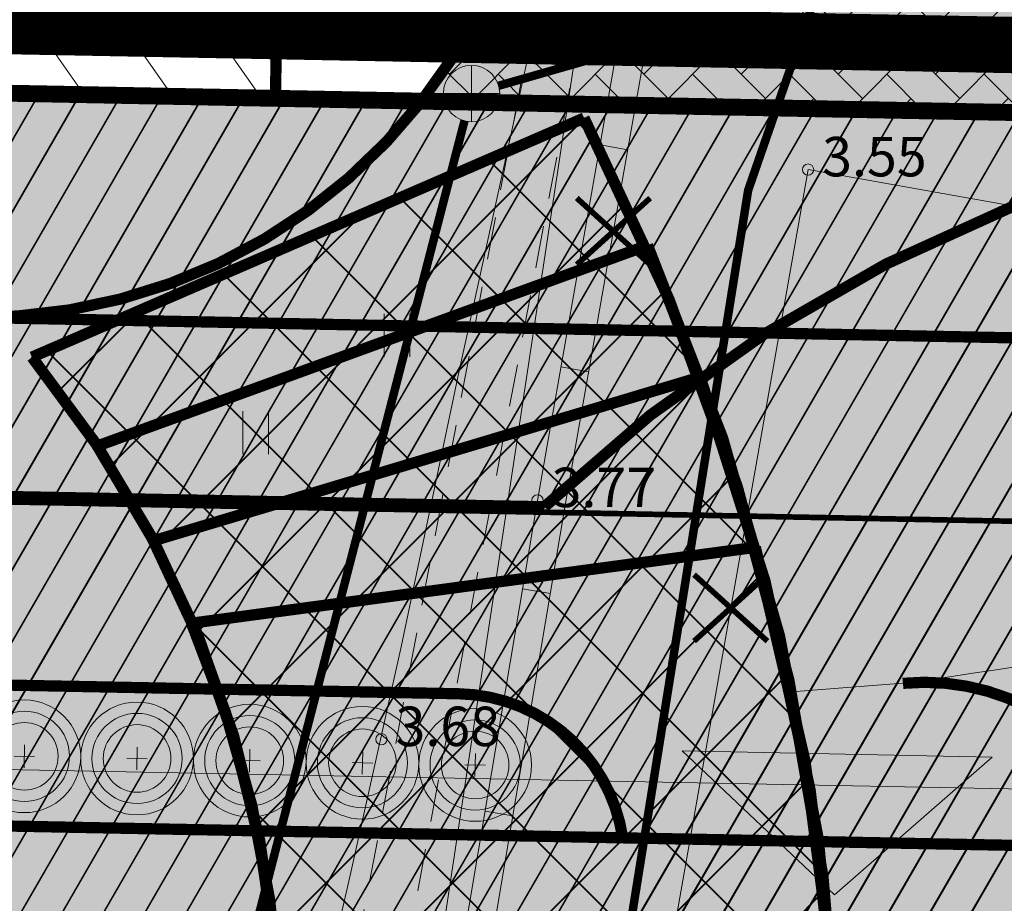
# Model space of a CAD drawing. Units: metres. Extents: x 686 to 542633, y 278 to 6591063.
# Drawn here: x 541966 to 541984, y 6590549 to 6590565 of the extents above; entities that cross this region are included whole.
import ezdxf

# ---------------------------------------------------------------- set-up
doc = ezdxf.new("R2010")
doc.units = ezdxf.units.M
for name, pattern in [('13161-L$0$DASHED', [19.049999999999997, 12.7, -6.35]), ('13161-L$0$Punktiirt921', [4, 1, -3]), ('13161GEO_must$0$ASFBET', [2.5, 1.5, -1]), ('13161GEO_must$0$hoonekp', [0.02, 0.01, 0.01]), ('13161GEO_must$0$KATASTRIPIIR', [0.02, 0.01, 0.01]), ('13161GEO_must$0$myyr', [0.02, 0.01, 0.01]), ('13161GEO_must$0$myyr1', [0.02, 0.01, 0.01]), ('CENTER', [50.800000000000004, 31.75, -6.35, 6.35, -6.35]), ('CENTERX2', [4, 2.5, -0.5, 0.5, -0.5]), ('HIDDEN', [0.375, 0.25, -0.125])]:
    doc.linetypes.add(name, pattern=pattern)
doc.layers.get('0').update_dxf_attribs({"lineweight": 9})
doc.layers.add('-ABI', color=6, linetype='Continuous', lineweight=9, plot=False)
for name, color, linetype, lineweight in [('-GEODEESIA', 7, 'Continuous', 9), ('-LIIKLUS', 7, 'Continuous', 9), ('13161-L$0$DP_T-betoonkivisillutis', 251, 'Continuous', 9), ('13161-L$0$DP_T-servajoon', 250, 'Continuous', 9), ('13161GEO_must$0$aed', 7, 'Continuous', 9), ('13161GEO_must$0$haljastus', 7, 'Continuous', 9), ('13161GEO_must$0$hoone', 7, 'Continuous', 9), ('13161GEO_must$0$kkaev', 7, 'Continuous', 9), ('13161GEO_must$0$korgus', 7, 'Continuous', 9), ('13161GEO_must$0$ktrass', 7, 'Continuous', 9), ('13161GEO_must$0$PIIR', 7, 'Continuous', 35), ('13161GEO_must$0$tee', 7, 'Continuous', 9), ('DP_EH-kehtiv_mpealne_hoonala_hatch_PJ', 187, 'Continuous', 9), ('DP_EH-kehtiv_mpealne_hoonala_joon_PJ', 7, 'CENTERX2', 9), ('DP_EH-plan_maa-alune_hoonestusala', 7, 'HIDDEN', 9), ('DP_HO-galerii', 5, 'Continuous', 18), ('DP_HO-planeeritav', 7, 'Continuous', 9), ('DP_HO-planeeritav_konsoolne', 40, 'Continuous', 40), ('DP_KR-olemasolev', 36, 'Continuous', 9), ('DP_KV-mälestis', 245, 'Continuous', 20), ('DP_MA-planeeritav_põõsas', 64, 'Continuous', 9), ('DP_MUU-juurdepääsud', 7, 'Continuous', 9), ('DP_MUU-likvideeritav_objekt', 1, 'Continuous', 9), ('DP_T-autoliiklus-hoonestusk', 254, 'Continuous', 9), ('DP_T-servajoon-hoonestusk', 250, 'Continuous', 9)]:
    doc.layers.add(name, color=color, linetype=linetype, lineweight=lineweight)
for name, color, linetype in [('13161-L$0$DP_T-allalastus äärekivi', 5, '13161-L$0$DASHED'), ('13161-L$0$DP_T-autoliiklus', 254, 'Continuous'), ('13161-L$0$DP_T-kattemärgistus', 7, 'Continuous')]:
    doc.layers.add(name, color=color, linetype=linetype)
doc.layers.add('13161-L$0$DP_T-kergliiklus', color=7, linetype='Continuous', true_color=0xffffcc)
for name, color, linetype, lineweight, true_color in [('DP_HO-olemasolev-LIKV', 7, 'Continuous', 9, 0xccb399), ('DP_HO-planeeritav_5-6k_hatch', 7, 'Continuous', 9, 0x7a9cbd), ('DP_MA-muru', 7, 'Continuous', 9, 0xe4ff99), ('DP_PL-ala_piir', 7, 'CENTER', 9, 0x4d9984), ('DP_SERV-isiklik_kasutusõigus_kehtiv', 7, 'Continuous', 30, 0x295470), ('DP_SERV-isiklik_kasutusõigus_plan', 7, 'Continuous', 30, 0x295470), ('DP_T-kergliiklus_hoonestusk', 7, 'Continuous', 9, 0xffffcc)]:
    doc.layers.add(name, color=color, linetype=linetype, lineweight=lineweight, true_color=true_color)
doc.styles.add('13161GEO_must$0$ITALIC', font='italic.shx')
doc.styles.add('13161GEO_must$0$romans', font='romans.shx')
doc.linetypes.add('13161GEO_must$0$-K-', pattern='A,10,-1.5,["K",13161GEO_must$0$romans,S=1.4,R=0,X=-0.7,Y=-0.7],-1.5,10,-3', length=26)
doc.linetypes.add('13161GEO_must$0$-KS-', pattern='A,5,[139,mkm.shx,S=0.8,R=0,X=0,Y=0],5,-1.5,["K",13161GEO_must$0$romans,S=1.4,R=0,X=-0.7,Y=-0.7],-1.5,10,-3', length=26)
doc.linetypes.add('13161GEO_must$0$vo_aed', pattern='A,2.5,[135,mkm.shx,S=0.6,R=0,X=0,Y=0],5,[135,mkm.shx,S=0.6,R=180,X=0,Y=0],2.5', length=10)

# ---------------------------------------------------------------- blocks, each defined once
blk = doc.blocks.new('13161GEO_must$0$hein')
at = {"linetype": 'Continuous'}
for p, q in [((-0.4550559781346237, 0.7611157096907846), (-0.4550559781346237, -0.7611157096907846)), ((0.4550559781346237, 0.7611157096907846), (0.4550559781346237, -0.7611157096907846))]:
    blk.add_line(p, q, dxfattribs=at)
blk = doc.blocks.new('13161GEO_must$0$kakaev')
for p, q in [((0, -1), (0, 1)), ((-1, 0), (1, 0))]:
    blk.add_line(p, q)
blk.add_circle((0, 0), 1)
blk = doc.blocks.new('13161GEO_must')
at = {"layer": '13161GEO_must$0$aed', "linetype": '13161GEO_must$0$myyr1', "ltscale": 0.5}
for p, q in [((541976.7900539065, 6590562.4497801), (541977.2824915193, 6590562.363147557)), ((541976.0969935625, 6590558.510279198), (541976.5894311754, 6590558.423646655)), ((541975.4151974581, 6590554.568838252), (541975.9082438763, 6590554.485740541)), ((541974.7504157707, 6590550.624466906), (541975.2434621889, 6590550.541369195))]:
    blk.add_line(p, q, dxfattribs=at)
at = {"layer": '13161GEO_must$0$aed', "linetype": '13161GEO_must$0$myyr', "ltscale": 0.5, "flags": 128}
for points in [[(541991.532522967, 6590635.92840283), (541991.05, 6590636.060000001), (541990.85, 6590635.25), (541989.64, 6590629.26), (541988.33, 6590622.91), (541986, 6590613.100000001), (541984.4, 6590606.5), (541984.31, 6590605.95), (541982.51, 6590595.78), (541980.8200000001, 6590585.850000001), (541979.1, 6590575.58), (541977.39, 6590565.86), (541975.68, 6590556.140000001), (541972.53, 6590537.45), (541971.22, 6590531.71), (541969.5700000001, 6590522.48), (541968.96, 6590518.93), (541968.81, 6590518.25), (541969.6025042417, 6590518.413619178), (541976.8474957598, 6590521.266380822), (542003.1225042418, 6590531.563619179), (542019.2374957586, 6590537.846380824), (542019.34, 6590537.62), (542019.77, 6590537.76), (542020.01, 6590538.83), (542019.73, 6590539.47), (542018.99, 6590539.140000001), (542019.3076628002, 6590538.413913601)], [(542019.3076628002, 6590538.413913601), (542002.9404733991, 6590532.029306807), (541976.6646808251, 6590521.731761162), (541969.4613854551, 6590518.895417643), (541970.062493255, 6590522.393667953), (541971.7101079205, 6590531.610324536), (541973.0206604495, 6590537.352745542), (541976.1727483551, 6590556.055133781), (541977.8824376129, 6590565.773367457), (541979.5927930624, 6590575.495387907), (541981.3130229842, 6590585.766760754), (541983.002635459, 6590595.694483757), (541984.8029133279, 6590605.866053717), (541984.8903822034, 6590606.400585732), (541986.4861985889, 6590612.983328323), (541988.8181855102, 6590622.80169386), (541990.1298964722, 6590629.159987453), (541991.3379840954, 6590635.140520398), (541991.5325229672, 6590635.92840283)]]:
    blk.add_lwpolyline(points, dxfattribs=at)
at = {"layer": '13161GEO_must$0$aed', "linetype": '13161GEO_must$0$vo_aed', "ltscale": 0.5, "flags": 128}
blk.add_lwpolyline([(541969.77, 6590538.23), (541972.35, 6590549.46), (541973.26, 6590553.54), (541974.29, 6590558.44), (541976.6199999998, 6590569.079999999), (541977.85, 6590575.560000001), (541978.3200000001, 6590578.02), (541979.55, 6590585.37), (541982.76, 6590603.78), (541981.9500000001, 6590603.940000001)], dxfattribs=at)
at = {"layer": '13161GEO_must$0$hoone', "linetype": '13161GEO_must$0$hoonekp', "ltscale": 0.5, "flags": 128}
blk.add_lwpolyline([(542017.5700000001, 6590544.11), (542019.56, 6590555.77), (542019.74, 6590557.140000001), (542011.78, 6590558.45), (542011.54, 6590556.99), (542006.51, 6590557.810000001), (542000.71, 6590558.75), (541995.22, 6590559.63), (541987.76, 6590560.82), (541985.16, 6590561.18), (541980.48, 6590562.01), (541977.28, 6590543.86), (541989.43, 6590541.72), (541990.68, 6590548.810000001)], close=True, dxfattribs=at)
at = {"layer": '13161GEO_must$0$korgus', "linetype": 'Continuous', "ltscale": 0.5}
for centre in [(541980.48, 6590562.01), (541975.68, 6590556.140000001), (541972.91, 6590551.9)]:
    blk.add_circle(centre, 0.1, dxfattribs=at)
at = {"layer": '13161GEO_must$0$ktrass', "linetype": '13161GEO_must$0$-KS-', "ltscale": 0.5, "flags": 128}
blk.add_lwpolyline([(542020.31, 6590612.53, 0.15, 0.15, 0), (542020.118, 6590615.379, 0.15, 0.15, 0), (542009.11, 6590621.93, 0.15, 0.15, 0), (541996.822, 6590626.581, 0.15, 0.15, 0), (541991.03, 6590611.42, 0.15, 0.15, 0), (541988.19, 6590603.01, 0.15, 0.15, 0), (541982.1, 6590569.38, 0.15, 0.15, 0), (541979.418, 6590561.645, 0.15, 0.15, 0), (541973.19, 6590522.77, 0.15, 0.15, 0), (541982.37, 6590498.66, 0.15, 0.15, 0), (541974.99, 6590472.82, 0.15, 0.15, 0), (541969.96, 6590453.49, 0.15, 0.15, 0), (541966.9930127733, 6590443.05310918, 0.15, 0.15, 0), (541960.1947536452, 6590419.332649491, 0, 0, 0)], format="xyseb", dxfattribs=at)
at = {"layer": '13161GEO_must$0$ktrass', "linetype": '13161GEO_must$0$-K-', "ltscale": 0.5, "const_width": 0.15, "flags": 128}
for points in [[(541974.9906574736, 6590563.49772579), (541982.7193425266, 6590565.712274212)], [(541966.9753447818, 6590534.264033766), (541974.3846552185, 6590562.875966236)]]:
    blk.add_lwpolyline(points, dxfattribs=at)
at = {"layer": '13161GEO_must$0$PIIR', "linetype": '13161GEO_must$0$KATASTRIPIIR', "lineweight": 0, "ltscale": 0.5, "flags": 128}
for points in [[(541794.0900000001, 6591054.92), (541894.4300000002, 6591055.95), (541954.22, 6590995.730000001), (541957, 6590991.71), (541952.4500000001, 6590757.31), (541954.51, 6590756.95), (541953.8100000002, 6590752.890000001), (541957.14, 6590747.34), (541959.3400000001, 6590739.42), (541960.88, 6590729.07), (541959.42, 6590718.640000001), (541958.41, 6590709.59), (541968.7100000001, 6590691), (541974.16, 6590682.74), (541983.0900000001, 6590675.31), (541988.25, 6590665.930000001), (541987.88, 6590640.28), (541992.5, 6590639.53), (541992.41, 6590634.78), (541991.03, 6590562.890000001), (541830.8300000001, 6590565.970000001), (541831, 6590574.96), (541831.47, 6590599.12), (541836.01, 6590598.81), (541836.39, 6590606.720000001), (541858.99, 6590607.03), (541909.52, 6590606.350000001), (541910.49, 6590656.7), (541922.3300000001, 6590655.27), (541923.62, 6590710.04), (541937.8400000001, 6590758.06), (541945.25, 6590758.52), (541946.1, 6590806.87), (541949.3100000002, 6590989.03), (541892.48, 6591049.58), (541889.87, 6591047.34), (541806.6800000002, 6591046.24), (541806.61, 6591043.08), (541805.26, 6591041.81), (541794.3400000001, 6591041.640000001), (541792.88, 6591043.03), (541792.79, 6591053.78), (541794.0900000001, 6591054.92)], [(541821.66, 6590566.140000001), (541823.8300000001, 6590566.100000001), (541830.8300000001, 6590565.970000001), (541991.03, 6590562.890000001), (541990.74, 6590547.890000001), (541951.74, 6590548.640000001), (541950.16, 6590466.220000001), (541949.74, 6590444.21), (541923.63, 6590456.38), (541929.7100000001, 6590468.71), (541931.25, 6590549.03), (541845.16, 6590550.690000001), (541821.99, 6590551.13), (541821.63, 6590563.980000001), (541821.66, 6590566.140000001)]]:
    blk.add_lwpolyline(points, close=True, dxfattribs=at)
at = {"layer": '13161GEO_must$0$tee', "linetype": '13161GEO_must$0$ASFBET', "ltscale": 0.5, "flags": 128}
for points in [[(541971.46, 6590538.16), (541976.31, 6590563.76), (541983.77, 6590603.28), (541989.87, 6590636.890000001), (542003.28, 6590636.19), (542061.75, 6590615.15), (542098.33, 6590584.2), (542125.38, 6590561.24), (542144.99, 6590537.21), (542163.15, 6590514.390000001), (542167.02, 6590508.32), (542181.21, 6590473.97), (542198.12, 6590432.46)], [(541966.98, 6590516.12), (541967.1, 6590518.12), (541970.54, 6590537.97), (541975.39, 6590563.57)]]:
    blk.add_lwpolyline(points, dxfattribs=at)
at = {"layer": '13161GEO_must$0$haljastus', "linetype": 'Continuous', "ltscale": 0.5, "xscale": 0.5, "yscale": 0.5, "zscale": 0.5}
for p in [(541973.1900000001, 6590559.07), (541970.68, 6590557.34)]:
    blk.add_blockref('13161GEO_must$0$hein', p, dxfattribs=at)
at = {"layer": '13161GEO_must$0$kkaev', "linetype": 'Continuous', "ltscale": 0.5, "xscale": 0.5, "yscale": 0.5, "zscale": 0.5}
blk.add_blockref('13161GEO_must$0$kakaev', (541974.5100000001, 6590563.360000001), dxfattribs=at)
at = {"layer": '13161GEO_must$0$korgus', "linetype": 'Continuous', "ltscale": 0.5, "style": '13161GEO_must$0$ITALIC'}
for s, p in [('3.55', (541980.73, 6590561.890000001)), ('3.77', (541975.93, 6590556.02)), ('3.68', (541973.16, 6590551.78))]:
    blk.add_text(s, height=0.7, dxfattribs=at).set_placement(p)
blk = doc.blocks.new('13161-L')
at = {"layer": '13161-L$0$DP_T-autoliiklus', "ltscale": 0.5}
h = blk.add_hatch(color=256, dxfattribs=at)
h.dxf.hatch_style = 1
edge = h.paths.add_edge_path()
edge.add_line((541951.9511334078, 6590559.679508236), (541996.5476621557, 6590558.780348029))
edge.add_arc((541996.5668893699, 6590559.780163169), 0.9999999998882748, 268.8982938888976, 358.898293889154)
edge.add_line((541997.56670451, 6590559.760935955), (541997.653226974, 6590564.260104082))
edge.add_line((541997.653226974, 6590564.260104082), (542026.3717582207, 6590563.707824635))
edge.add_line((542026.3717582207, 6590563.707824635), (542026.14106177, 6590551.711609182))
edge.add_line((542026.14106177, 6590551.711609182), (541987.2817609437, 6590552.45822774))
edge.add_arc((541987.2241314364, 6590549.458781316), 3.000000001483399, 88.89928978256758, 169.3214825046033)
edge.add_line((541984.2760844112, 6590550.014675859), (541977.1795359235, 6590550.151147945))
edge.add_arc((541974.2341862724, 6590549.733578132), 2.974802365835727, 8.069194945172242, 89.07703979682873)
edge.add_line((541974.2821043822, 6590552.707994541), (541951.8254978232, 6590553.140539594))
edge.add_line((541951.8254978232, 6590553.140539594), (541951.9511334078, 6590559.679508236))
at = {"layer": '13161-L$0$DP_T-betoonkivisillutis', "ltscale": 0.5}
h = blk.add_hatch(dxfattribs=at)
h.set_pattern_fill('AR-HBONE', color=256, scale=0.006)
h.set_pattern_definition([(45, (0, 0), (8.526512829121202e-17, 0.8621045876226388), [1.8288, -0.6096]), (135, (0.431052, 0.431052), (8.526512829121202e-17, 0.8621045876226388), [1.8288, -0.6096])])
edge = h.paths.add_edge_path()
edge.add_line((541976.1203072976, 6590588.779344159), (541988.1180929902, 6590588.54882631))
edge.add_line((541988.1180929902, 6590588.54882631), (541987.7031409346, 6590566.95177493))
edge.add_arc((541995.7016647323, 6590566.798096363), 8.000000002778952, 178.8992906407844, 208.8605569544589)
edge.add_line((541988.6952885983, 6590562.936659647), (541973.6233365724, 6590563.225703913))
edge.add_arc((541965.7458438267, 6590569.385663973), 9.99999999524614, 321.9756724195564, 358.8992906452258)
edge.add_line((541975.7439985657, 6590569.193565766), (541976.1203072976, 6590588.779344159))
at = {"layer": '13161-L$0$DP_T-kergliiklus', "ltscale": 0.5}
h = blk.add_hatch(color=256, dxfattribs=at)
h.dxf.hatch_style = 1
edge = h.paths.add_edge_path()
edge.add_line((541976.1203072976, 6590588.779344159), (541988.1180929902, 6590588.54882631))
edge.add_line((541988.1180929902, 6590588.54882631), (541987.7031409346, 6590566.95177493))
edge.add_arc((541995.7016647323, 6590566.798096363), 8.000000002778952, 178.8992906407844, 208.8605569544589)
edge.add_line((541988.6952885983, 6590562.936659647), (541973.6233365724, 6590563.225703913))
edge.add_arc((541965.7458438267, 6590569.385663973), 9.99999999524614, 321.9756724195564, 358.8992906452258)
edge.add_line((541975.7439985657, 6590569.193565766), (541976.1203072976, 6590588.779344159))
h = blk.add_hatch(color=256, dxfattribs=at)
h.dxf.hatch_style = 1
edge = h.paths.add_edge_path()
edge.add_line((541997.6244830281, 6590562.765418893), (541997.56670451, 6590559.760935955))
edge.add_arc((541996.5668893709, 6590559.780163168), 0.9999999990556114, 268.8983445497652, 358.8982939413508, ccw=False)
edge.add_line((541996.5476630408, 6590558.780348012), (541822.7125246264, 6590562.121355728))
edge.add_arc((541822.993286145, 6590576.981099507), 14.86239591034376, 264.9325644387526, 268.91757647382934, ccw=False)
edge.add_line((541821.680517824, 6590562.176794338), (541821.66, 6590566.140000001))
edge.add_line((541821.66, 6590566.140000001), (541997.6244830281, 6590562.765418893))
h = blk.add_hatch(color=256, dxfattribs=at)
h.dxf.hatch_style = 1
edge = h.paths.add_edge_path()
edge.add_line((542026.0929636147, 6590549.210505106), (542026.0545091863, 6590547.210874826))
edge.add_line((542026.0545091863, 6590547.210874826), (541951.74, 6590548.640000001))
edge.add_line((541951.74, 6590548.640000001), (541951.5626167807, 6590539.386882957))
edge.add_line((541951.5626167807, 6590539.386882957), (541947.5623277826, 6590539.184649852))
edge.add_line((541947.5623277826, 6590539.184649852), (541945.5725220424, 6590541.244804252))
edge.add_arc((541949.1689263936, 6590544.718401193), 4.999999996394595, 178.89929283858, 224.0048603289555, ccw=False)
edge.add_line((541944.1698490212, 6590544.814450105), (541944.217307531, 6590547.284532826))
edge.add_arc((541950.2162004893, 6590547.169274127), 6.000000107717788, 143.2158706851065, 178.8992928127837, ccw=False)
edge.add_line((541945.4108167996, 6590550.76208485), (542026.0929636147, 6590549.210505106))
at = {"layer": '13161-L$0$DP_T-allalastus äärekivi', "ltscale": 0.08, "const_width": 0.2}
for points in [[(541973.6233365731, 6590563.225703913), (541988.6952885983, 6590562.936659647)], [(541965.752146016, 6590559.38566596), (541995.5478470158, 6590558.799575243)], [(541977.1795359235, 6590550.151147945), (541984.2760844111, 6590550.014675858)]]:
    blk.add_lwpolyline(points, dxfattribs=at)
at = {"layer": '13161-L$0$DP_T-autoliiklus', "ltscale": 0.5, "flags": 128}
blk.add_lwpolyline([(541951.9511334078, 6590559.679508236), (541996.5476621557, 6590558.780348029, 0.4142135622721332), (541997.56670451, 6590559.760935955), (541997.653226974, 6590564.260104082), (542026.3717582207, 6590563.707824635), (542026.14106177, 6590551.711609182), (541987.2817609437, 6590552.45822774, 0.3660578390302797), (541984.2760844112, 6590550.014675859), (541977.1795359235, 6590550.151147945, 0.3689583659484709), (541974.2821043822, 6590552.707994541), (541951.8254978232, 6590553.140539594)], format="xyb", close=True, dxfattribs=at)
at = {"layer": '13161-L$0$DP_T-kattemärgistus', "linetype": '13161-L$0$Punktiirt921', "const_width": 0.1, "flags": 128}
blk.add_lwpolyline([(541953.5912785267, 6590556.356134776), (541990.8898237488, 6590555.639504251)], dxfattribs=at)
at = {"layer": '13161-L$0$DP_T-kergliiklus', "ltscale": 0.5, "flags": 128}
for points in [[(541976.1203072976, 6590588.779344159), (541988.1180929902, 6590588.54882631), (541987.7031409346, 6590566.95177493, 0.1314805645192808), (541988.6952885983, 6590562.936659647), (541973.6233365724, 6590563.225703913, 0.1625182422775411), (541975.7439985657, 6590569.193565766)], [(541997.6244830281, 6590562.765418893), (541997.56670451, 6590559.760935955, -0.4142133035671582), (541996.5476630408, 6590558.780348012), (541822.7125246264, 6590562.121355728, -0.01738964774368992), (541821.680517824, 6590562.176794338), (541821.66, 6590566.140000001)], [(542026.0929636147, 6590549.210505106), (542026.0545091863, 6590547.210874826), (541951.74, 6590548.640000001), (541951.5626167807, 6590539.386882957), (541947.5623277826, 6590539.184649852), (541945.5725220424, 6590541.244804252, -0.1993912615057762), (541944.1698490212, 6590544.814450105), (541944.217307531, 6590547.284532826, -0.1569687660253952), (541945.4108167996, 6590550.76208485)]]:
    blk.add_lwpolyline(points, format="xyb", close=True, dxfattribs=at)
at = {"layer": '13161-L$0$DP_T-servajoon', "const_width": 0.2}
for points in [[(541923.8324456735, 6590560.279740045), (541965.5320320682, 6590559.387950009, 0.4148498117044871), (541975.7439985657, 6590569.193565766), (541976.1203072976, 6590588.779344159), (541988.1180929902, 6590588.54882631), (541987.7031409346, 6590566.95177493, 0.4142084670221838), (541995.5478470158, 6590558.799575243), (541996.5476621557, 6590558.780348029, 0.414213562377141), (541997.56670451, 6590559.760935955), (541997.653226974, 6590564.260104082), (542026.3717582207, 6590563.707824635)], [(541942.8727500538, 6590477.304073764), (541942.8739270136, 6590477.365331236, -0.1599340680043771), (541943.903428105, 6590480.309424449), (541946.4961838784, 6590483.694839149), (541947.5623277823, 6590539.184649852), (541945.5725220424, 6590541.244804252, -0.199391261509746), (541944.1698490211, 6590544.814450108), (541944.2173075306, 6590547.284532856, -0.4142135731507731), (541950.3314592947, 6590553.16816701), (541974.2821043822, 6590552.707994541, -0.3660459876019244), (541977.1916810331, 6590550.150914385, -0.3660459876019244)]]:
    blk.add_lwpolyline(points, format="xyb", dxfattribs=at)
blk.add_lwpolyline([(541945.4108167994, 6590550.76208485), (541977.1795359235, 6590550.151147945)], dxfattribs=at)
blk = doc.blocks.new('likv_rist')
at = {"layer": 'DP_MUU-likvideeritav_objekt', "linetype": 'Continuous', "const_width": 0.1, "flags": 128}
for points in [[(-0.6512705965069714, 0.5906005661276469), (0.6512816451362, -0.5906018272948538)], [(0.6512816451362005, 0.5906005661276469), (-0.6512705965069712, -0.590601827294854)]]:
    blk.add_lwpolyline(points, dxfattribs=at)
blk = doc.blocks.new('*U67')
at = {"layer": 'DP_MUU-juurdepääsud', "ltscale": 0.5}
h = blk.add_hatch(color=256, dxfattribs=at)
h.dxf.hatch_style = 1
h.paths.add_polyline_path([(2.799456813556799, 2.444492084059677), (0, 0), (-2.69944276732046, 2.554507534919649)])
at = {"layer": 'DP_MUU-juurdepääsud', "ltscale": 0.5, "flags": 128}
blk.add_lwpolyline([(2.799456813556799, 2.444492084059677), (0, 0), (-2.69944276732046, 2.554507534919649)], close=True, dxfattribs=at)
blk = doc.blocks.new('põõsas')
at = {"layer": 'DP_MA-planeeritav_põõsas'}
h = blk.add_hatch(color=256, dxfattribs=at)
edge = h.paths.add_edge_path()
edge.add_arc((0.004024956215289421, -0.007277976365003269), 1, 0, 360)
edge = h.paths.add_edge_path(flags=16)
edge.add_arc((0.004024956215289421, -0.007277976365003269), 0.8, 0, 360)
at = {"layer": 'DP_MA-planeeritav_põõsas', "color": 7}
for p, q in [((0.004024956215289421, 0.1946212157781702), (0.004024956215289421, -0.2091771685081767)), ((-0.1780819512714515, -0.007277976365003269), (0.1861318637020304, -0.007277976365003269))]:
    blk.add_line(p, q, dxfattribs=at)
at = {"layer": 'DP_MA-planeeritav_põõsas'}
for radius in [1, 0.8, 0.6000000000000001]:
    blk.add_circle((0.004024956215289421, -0.007277976365003269), radius, dxfattribs=at)

msp = doc.modelspace()

# ---------------------------------------------------------------- hatches: boundary and pattern name
at = {"layer": 'DP_EH-kehtiv_mpealne_hoonala_hatch_PJ', "ltscale": 2}
h = msp.add_hatch(dxfattribs=at)
h.set_pattern_fill('ANSI31', color=256, scale=0.4, angle=80)
h.set_pattern_definition([(125, (0, 0), (-1.04032309624702, -0.7284420741658283), [])])
h.paths.add_polyline_path([(541954.1276666614, 6590620.607688894), (541972.1243451987, 6590620.261912053), (541971.0293855569, 6590563.272429813), (541953.032707019, 6590563.618206617)])
at = {"layer": 'DP_HO-galerii', "ltscale": 0.5}
h = msp.add_hatch(dxfattribs=at)
h.set_pattern_fill('NET3', color=256, scale=0.4)
h.set_pattern_definition([(0, (0, 0), (0, 1.27), []), (59.99999999999999, (0, 0), (-1.099852262806237, 0.6350000000000002), []), (120, (0, 0), (-1.099852262806237, -0.6349999999999998), [])])
edge = h.paths.add_edge_path()
edge.add_arc((541993.732033523, 6590537.203962896), 12.75367977308094, 2.0423648011146724, 181.8731374146405, ccw=False)
edge.add_arc((541993.732033523, 6590537.203962896), 12.75367977299333, -178.1268625853595, 2.0423648011146724, ccw=False)
at = {"layer": 'DP_HO-olemasolev-LIKV', "ltscale": 0.5}
h = msp.add_hatch(color=256, dxfattribs=at)
h.dxf.hatch_style = 1
h.paths.add_polyline_path([(541980.48, 6590562.01), (541985.16, 6590561.18), (541987.76, 6590560.82), (541995.22, 6590559.63), (542000.71, 6590558.75), (542011.54, 6590556.99), (542011.78, 6590558.45), (542019.74, 6590557.140000001), (542019.56, 6590555.77), (542017.5700000001, 6590544.110000001), (542008.155821522, 6590545.755468162), (541990.68, 6590548.810000001), (541989.43, 6590541.72), (541977.28, 6590543.86)])
at = {"layer": 'DP_HO-planeeritav_5-6k_hatch', "ltscale": 0.5}
h = msp.add_hatch(color=256, dxfattribs=at)
h.dxf.hatch_style = 1
edge = h.paths.add_edge_path()
edge.add_line((541976.5063145705, 6590562.924532543), (541966.710424177, 6590558.681945801))
edge.add_arc((541951.5842188036, 6590546.316570993), 19.53726140344943, -16.905691292436984, 39.26532173735097, ccw=False)
edge.add_arc((541951.9360811914, 6590546.254390937), 19.18257087458787, 321.9828529832678, 342.9663880257529, ccw=False)
edge.add_line((541967.0486182534, 6590534.439897765), (541977.8306924532, 6590528.634302638))
edge.add_arc((541941.131447675, 6590544.387572746), 39.93745217698838, 336.7684140122781, 387.6552113920624)
at = {"layer": 'DP_HO-planeeritav_konsoolne'}
h = msp.add_hatch(dxfattribs=at)
h.set_pattern_fill('ANSI37', color=256, scale=0.5)
h.set_pattern_definition([(45, (0, 0), (-1.122532015133644, 1.122532015133644), []), (135, (0, 0), (-1.122532015133644, -1.122532015133644), [])])
edge = h.paths.add_edge_path()
edge.add_line((541966.710424177, 6590558.681945801), (541976.5063145705, 6590562.924532543))
edge.add_arc((541940.4526909156, 6590544.126872707), 40.65975644242988, 5.5766838133175725, 27.5366621764623, ccw=False)
edge.add_line((541980.9200058841, 6590548.078102032), (541971.0236626741, 6590548.269160334))
edge.add_arc((541950.5208930463, 6590545.876114633), 20.6419531570977, 6.657336189065162, 38.34380541162073)
at = {"layer": 'DP_KV-mälestis'}
h = msp.add_hatch(dxfattribs=at)
h.set_pattern_fill('DOTS', color=256, scale=0.5, angle=30)
h.set_pattern_definition([(29.99999999999999, (0, 0), (-0.05317116787305082, 0.8858451642538981), [0, -0.79375])])
h.paths.add_polyline_path([(541920.1503987877, 6590449.35853739), (541965.0703987876, 6590540.22853739), (541972.4703987876, 6590538.37853739), (541987.8703987877, 6590640.27853739), (542051.5703987876, 6590629.97853739), (542102.6203987877, 6590593.67853739), (542121.0203987877, 6590577.77853739), (542159.2203987876, 6590537.62853739), (542173.3203987876, 6590509.828537391), (542169.6203987877, 6590508.578537391), (542199.5203987877, 6590438.828537391), (542203.1703987876, 6590428.078537391), (542190.8489346515, 6590423.938108793), (542204.8003987876, 6590390.54853739), (542158.3403987876, 6590364.55853739), (542112.9903987877, 6590383.12853739), (542091.2103987876, 6590389.288537391), (542077.0503987876, 6590394.27853739), (541980.5803987876, 6590427.43853739)])
at = {"layer": 'DP_MA-muru', "ltscale": 0.5}
h = msp.add_hatch(color=256, dxfattribs=at)
h.dxf.hatch_style = 1
edge = h.paths.add_edge_path()
edge.add_line((541951.7773344436, 6590550.639651818), (541951.7639513809, 6590553.141725063))
edge.add_line((541951.7639513809, 6590553.141725063), (541974.2821043822, 6590552.707994541))
edge.add_arc((541974.2246038857, 6590549.722719323), 2.985828936137387, 8.24969364189269, 88.89654112441508, ccw=False)
edge.add_line((541977.1795359234, 6590550.151147946), (541951.7773344436, 6590550.639651818))
at = {"layer": 'DP_SERV-isiklik_kasutusõigus_kehtiv', "ltscale": 0.5}
h = msp.add_hatch(dxfattribs=at)
h.set_pattern_fill('ANSI31', color=256, scale=0.2, angle=15)
h.set_pattern_definition([(59.99999999999999, (0, 0), (-0.5499261314031185, 0.3175000000000001), [])])
h.paths.add_polyline_path([(541951.74, 6590548.640000001), (541951.8200000001, 6590563.63), (541991.03, 6590562.890000001), (541990.74, 6590547.890000001)])
at = {"layer": 'DP_SERV-isiklik_kasutusõigus_plan', "ltscale": 0.5}
h = msp.add_hatch(dxfattribs=at)
h.set_pattern_fill('ANSI31', color=256, scale=0.2, angle=15)
h.set_pattern_definition([(59.99999999999999, (0, 0.01383506692945957), (-0.5499261314031185, 0.3175000000000001), [])])
h.paths.add_polyline_path([(541951.74, 6590548.653835068), (541951.8200000001, 6590563.643835067), (541991.03, 6590562.903835068), (541990.74, 6590547.903835068)])
at = {"layer": 'DP_T-autoliiklus-hoonestusk', "ltscale": 0.5}
h = msp.add_hatch(color=256, dxfattribs=at)
h.dxf.hatch_style = 1
edge = h.paths.add_edge_path()
edge.add_arc((541995.7501348424, 6590553.83343076), 1.999999998610221, 105.8473945178303, 194.0689018992656)
edge.add_line((541993.8101266478, 6590553.347253632), (541994.0337252906, 6590552.45502079))
edge.add_arc((541997.9137416787, 6590553.427375038), 3.999999994518994, 194.068901798988, 255.5461932935783)
edge.add_arc((541993.7320335582, 6590537.203962549), 12.75368006752571, -231.9347640866108, 75.54619329332871, ccw=False)
edge.add_arc((541984.6355298242, 6590548.819671484), 1.999999956368774, 308.0652358991758, 374.0689026764844)
edge.add_line((541986.5755379703, 6590549.305848627), (541986.4306153094, 6590549.884138174))
edge.add_arc((541982.5505989685, 6590548.911783996), 3.999999931692579, 14.0689009930581, 95.54927844597394)
edge.add_arc((541971.2240250529, 6590633.811916938), 81.65502765303042, 277.6993775633634, 287.0780409117798)
edge = h.paths.add_edge_path(flags=16)
edge.add_arc((541993.7320335228, 6590537.203962904), 3.753679773064347, 2.042364670769814, 181.8731375407984, ccw=False)
edge.add_arc((541993.7320335228, 6590537.203962904), 3.753679773010594, -178.12686245920156, 2.042364670769814, ccw=False)
at = {"layer": 'DP_T-kergliiklus_hoonestusk', "ltscale": 0.5}
h = msp.add_hatch(color=256, dxfattribs=at)
h.dxf.hatch_style = 1
edge = h.paths.add_edge_path()
edge.add_line((541953.8260557967, 6590553.101024054), (541969.9702884987, 6590552.790853168))
edge.add_arc((541952.3143321202, 6590546.193813638), 18.84817567295169, -38.5802573213989, 20.48789289029952, ccw=False)
edge.add_line((541967.0486182534, 6590534.439897765), (541963.4852538627, 6590536.357030194))
edge.add_arc((541979.7827934497, 6590516.96039889), 25.33454366157893, 130.0378255443284, 167.620148889145)
edge.add_line((541955.0373353685, 6590522.39191865), (541958.8698926626, 6590522.472672531))
edge.add_arc((541978.975866562, 6590515.587570069), 21.25217217967348, 161.0967122930411, 190.6723381347998)
edge.add_arc((542019.9854287772, 6590523.036905), 62.93252005500077, 190.4227221794513, 202.4397799194557)
edge.add_line((541961.8180812787, 6590499.014795071), (541974.1202806276, 6590503.680062417))
edge.add_line((541974.1202806276, 6590503.680062417), (541973.4251854717, 6590505.648663193))
edge.add_arc((542003.3957984848, 6590417.94655095), 92.68170335181203, 82.721449840687, 108.86693646439039, ccw=False)
edge.add_line((542015.1379459809, 6590509.881419789), (542019.3972966956, 6590533.10706057))
edge.add_arc((541993.7687653844, 6590537.219505958), 25.9563831116157, 350.8838278516242, 404.4883735551845)
edge.add_line((542012.2858586487, 6590555.408818239), (541995.142885043, 6590550.542526091))
edge.add_arc((541997.9137416612, 6590553.427375031), 3.999999975777564, 194.4783862668943, 226.1546560696748, ccw=False)
edge.add_line((541994.0407735946, 6590552.427315952), (541993.8101266478, 6590553.347253632))
edge.add_arc((541995.749866956, 6590553.833585683), 1.999777819552112, 105.84122350417661, 194.0750732450496, ccw=False)
edge.add_line((541995.2039826474, 6590555.757415627), (541998.6622873627, 6590556.739107687))
edge.add_arc((541997.0176492521, 6590562.521348653), 6.011584242757205, 285.8772992449652, 358.9317950533854)
edge.add_line((542003.02818875, 6590562.409277013), (542011.3873449613, 6590562.248564146))
edge.add_line((542011.3873449613, 6590562.248564146), (542023.9569520456, 6590546.861829167))
edge.add_line((542023.9569520456, 6590546.861829167), (542008.0372606989, 6590460.181707851))
edge.add_line((542008.0372606989, 6590460.181707851), (541971.9792151167, 6590451.57467488))
edge.add_line((541971.9792151167, 6590451.57467488), (541958.8107714165, 6590468.303639946))
edge.add_line((541958.8107714165, 6590468.303639946), (541962.7084680685, 6590490.77035509))
edge.add_line((541962.7084680685, 6590490.77035509), (541952.5580346637, 6590486.899340831))
edge.add_line((541952.5580346637, 6590486.899340831), (541952.6724970288, 6590492.875267452))
edge.add_line((541952.6724970288, 6590492.875267452), (541960.2578603897, 6590494.126546211))
edge.add_line((541960.2578603897, 6590494.126546211), (541953.0453810777, 6590512.343043687))
edge.add_line((541953.0453810777, 6590512.343043687), (541953.3396794297, 6590527.707966058))
edge.add_line((541953.3396794297, 6590527.707966058), (541968.6111728767, 6590548.767859516))
edge.add_line((541968.6111728767, 6590548.767859516), (541953.7486101524, 6590549.057690807))
edge.add_line((541953.7486101524, 6590549.057690807), (541953.8260557967, 6590553.101024054))
edge = h.paths.add_edge_path(flags=16)
edge.add_arc((541994.1763419347, 6590466.560778406), 36.14609218779952, 72.77251201045921, 108.9539916006103)
edge.add_arc((541989.3293174056, 6590481.106121385), 20.81551823760103, 109.3400067600958, 182.8450724046907)
edge.add_arc((541992.849847794, 6590484.373818258), 24.68790682031321, 190.0326996096761, 228.4387050744428)
edge.add_line((541976.471374422, 6590465.901180299), (541982.5834319546, 6590472.794730352))
edge.add_arc((541987.9030032962, 6590478.122382492), 7.528726092710649, 159.6015691878271, 225.0434850954907, ccw=False)
edge.add_arc((541987.9030032953, 6590478.122382492), 7.528726092078748, 122.681169055521, 159.6015691853567, ccw=False)
edge.add_arc((541996.1382365336, 6590466.68051216), 21.61906979059019, 73.26012792964337, 124.6780130776973, ccw=False)
edge.add_line((542002.3651123015, 6590487.38341526), (542004.8815969119, 6590501.085226212))
edge = h.paths.add_edge_path(flags=16)
edge.add_arc((541994.1691763903, 6590466.563080102), 36.1460921884822, 58.86598663686868, 72.77251201195389, ccw=False)
edge.add_line((542012.858208162, 6590497.502699879), (542006.6940729145, 6590463.940080227))
edge.add_arc((541992.8426822488, 6590484.376119956), 24.68790682059096, 280.51278648558446, 304.1291177834104, ccw=False)
edge.add_line((541997.3471130604, 6590460.10261905), (541998.7551714504, 6590467.769246451))
edge.add_arc((541996.7935920152, 6590490.002014447), 22.31913454105385, 230.4313980409477, 275.0421048578942, ccw=False)
edge.add_arc((541987.8958377505, 6590478.124684189), 7.528726091640327, 225.0434850936174, 488.8073868306786)
edge.add_arc((541996.131070989, 6590466.682813857), 21.61906979124525, 73.26012793153609, 126.810542814997, ccw=False)
edge.add_line((542002.3579467564, 6590487.385716958), (542004.8744313668, 6590501.087527909))
edge = h.paths.add_edge_path(flags=0)
edge.add_arc((541987.8958377505, 6590478.12468419), 7.528726092089387, -3.5114626173448187, 171.9823570983902, ccw=False)
edge.add_arc((541987.8958377505, 6590478.12468419), 7.528726092251442, 171.9823570983902, 356.48853738265524, ccw=False)
edge = h.paths.add_edge_path(flags=16)
edge.add_arc((541996.7935920152, 6590490.002014448), 22.31913454198157, 235.8920826512791, 275.0421048576841, ccw=False)
edge.add_arc((541987.8958377505, 6590478.124684189), 7.528726092360872, 225.0434850986254, 241.27999559493202, ccw=False)
edge.add_line((541982.5762664095, 6590472.79703205), (541976.4642088768, 6590465.903481997))
edge.add_arc((541992.8426822486, 6590484.376119955), 24.68790681986577, 228.4387050750492, 280.51278648651)
edge.add_line((541997.3471130604, 6590460.10261905), (541998.7551714504, 6590467.769246451))
h = msp.add_hatch(color=256, dxfattribs=at)
h.dxf.hatch_style = 1
edge = h.paths.add_edge_path()
edge.add_line((541980.1836990743, 6590552.740284075), (541982.1637916287, 6590552.893037509))
edge.add_arc((541982.5204260341, 6590548.825135072), 4.083505643370785, 6.760581703594994, 95.0103302808352, ccw=False)
edge.add_arc((541984.6355298305, 6590548.819671482), 1.999999949843733, -51.93476346724009, 14.068902744521722, ccw=False)
edge.add_arc((541993.7320328729, 6590537.203963147), 12.75367917448903, 128.0652350316511, 189.6724948688628)
edge.add_line((541981.1596569447, 6590535.061138842), (541979.958726017, 6590534.904396542))
edge.add_arc((541941.8427326477, 6590544.304535433), 39.25801270686242, 346.1462077915862, 372.4084676480016)

# ---------------------------------------------------------------- linework, layer by layer
at = {"layer": '-ABI', "flags": 128}
msp.add_lwpolyline([(541992.41, 6590634.78), (541991.03, 6590562.890000001), (541951.8200000001, 6590563.63), (541951.8200000001, 6590563.63), (541951.74, 6590548.640000001), (541950.16, 6590466.22), (541949.74, 6590444.21), (542000.9400000001, 6590420.44), (542077.04, 6590394.27), (542079.27, 6590397.640000001), (542081.45, 6590403.9), (542082.43, 6590406.310000001), (542086.29, 6590415.86), (542100.28, 6590418.100000001), (542113.75, 6590420.04), (542117.5, 6590420.44), (542126.95, 6590418.91), (542147.55, 6590429.390000001)], dxfattribs=at)
at = {"layer": '-ABI', "ltscale": 0.5, "flags": 128}
for points in [[(541952.0275488787, 6590563.63985986), (541991.03, 6590562.890000001), (541990.7980248696, 6590550.892242325), (541951.7960504942, 6590551.642093019)], [(541951.7960504942, 6590551.642093019), (541990.7980248696, 6590550.892242325), (541990.74, 6590547.890000001), (541951.74, 6590548.640000001)]]:
    msp.add_lwpolyline(points, close=True, dxfattribs=at)
at = {"layer": 'DP_EH-kehtiv_mpealne_hoonala_joon_PJ', "ltscale": 1.5, "const_width": 0.2}
msp.add_lwpolyline([(541954.1276666614, 6590620.607688894), (541972.1243451987, 6590620.261912053), (541971.0293855569, 6590563.272429813), (541953.032707019, 6590563.618206617)], close=True, dxfattribs=at)
at = {"layer": 'DP_EH-plan_maa-alune_hoonestusala', "ltscale": 5, "const_width": 0.2}
msp.add_lwpolyline([(541956.4301835415, 6590556.397225522), (541975.8031287026, 6590556.026220157, -0.4591271317440367), (542015.0452437272, 6590552.109686969, -0.2074549902807565), (542019.1837164097, 6590531.908548526), (542006.6940729145, 6590463.940080227, -0.1572726965499283), (541992.2232163766, 6590459.694161722), (541954.5920537135, 6590460.414824701), (541956.4301835519, 6590556.397225522)], format="xyb", dxfattribs=at)
at = {"layer": 'DP_HO-olemasolev-LIKV', "ltscale": 0.5, "flags": 128}
msp.add_lwpolyline([(541980.48, 6590562.01), (541985.16, 6590561.18), (541987.76, 6590560.82), (541995.22, 6590559.63), (542000.71, 6590558.75), (542011.54, 6590556.99), (542011.78, 6590558.45), (542019.74, 6590557.140000001), (542019.56, 6590555.77), (542017.5700000001, 6590544.110000001), (542008.155821522, 6590545.755468162), (541990.68, 6590548.810000001), (541989.43, 6590541.72), (541977.28, 6590543.86)], close=True, dxfattribs=at)
at = {"layer": 'DP_HO-planeeritav', "const_width": 0.2}
for points in [[(541976.5063145705, 6590562.924532543), (541966.710424177, 6590558.681945801, -0.2501207217686209), (541970.2771716603, 6590540.635189413, -0.09181464363757282), (541967.0486182534, 6590534.439897765), (541977.8306924532, 6590528.634302638, 0.2257577263095705)], [(541977.6328045717, 6590560.665187361), (541967.8724074693, 6590557.10543067, -0.2229627849553799), (541970.2771716603, 6590540.635189413, -0.09181464363757282), (541967.0486182534, 6590534.439897765), (541977.8306924532, 6590528.634302638, 0.2083744862726728)], [(541978.5668658301, 6590558.32770989), (541968.8688975455, 6590555.423956124, -0.1970834815234247), (541970.2700056153, 6590540.63749104, -0.09181464363757169), (541967.0414522085, 6590534.442199392), (541977.8235264082, 6590528.636604263, 0.1922819692365947)], [(541979.5453172298, 6590555.306423763), (541969.5412029332, 6590553.959922072, -0.1782254431837755), (541970.2761302253, 6590540.635434254, -0.09181464363757103), (541967.0475082858, 6590534.440178322), (541977.829518263, 6590528.634463921, 0.1722608887981719)], [(541980.9851686712, 6590536.787088569, -0.9985243018315448), (542006.4776115076, 6590537.658484172, -1.001477879071895), (541980.9851686712, 6590536.787088569)]]:
    msp.add_lwpolyline(points, format="xyb", close=True, dxfattribs=at)
at = {"layer": 'DP_HO-planeeritav_konsoolne', "ltscale": 0.5, "flags": 128}
msp.add_lwpolyline([(541966.710424177, 6590558.681945801), (541976.5063145705, 6590562.924532543, -0.09611280475462888), (541980.9200058841, 6590548.078102032), (541971.0236626741, 6590548.269160334, 0.1391460448327111), (541966.710424177, 6590558.681945801)], format="xyb", close=True, dxfattribs=at)
at = {"layer": 'DP_KR-olemasolev', "const_width": 0.3, "flags": 128}
msp.add_lwpolyline([(541959.5600000002, 6590992.59), (541954.51, 6590756.95), (541953.8100000002, 6590752.890000001), (541957.14, 6590747.34), (541959.3400000001, 6590739.42), (541960.88, 6590729.07), (541959.42, 6590718.640000001), (541958.41, 6590709.59), (541968.7100000001, 6590691), (541974.16, 6590682.74), (541983.0900000001, 6590675.31), (541988.25, 6590665.930000001), (541992.9, 6590660.31), (541992.41, 6590634.78), (541991.03, 6590562.890000001), (541830.8300000001, 6590565.970000001), (541831, 6590574.96), (541831.47, 6590599.12), (541834.16, 6590739.640000001), (541831.62, 6590739.67), (541832.2100000001, 6590768.2), (541745.54, 6590772.890000001), (541709.01, 6590795.940000001), (541699.41, 6590801.99)], dxfattribs=at)
msp.add_lwpolyline([(541821.66, 6590566.140000001), (541823.8300000001, 6590566.100000001), (541830.8300000001, 6590565.970000001), (541991.03, 6590562.890000001), (541990.74, 6590547.890000001), (541951.74, 6590548.640000001), (541950.16, 6590466.220000001), (541949.74, 6590444.21), (541923.63, 6590456.38), (541929.7100000001, 6590468.71), (541931.25, 6590549.03), (541845.16, 6590550.690000001), (541821.99, 6590551.13), (541821.63, 6590563.980000001), (541821.66, 6590566.140000001)], close=True, dxfattribs=at)
at = {"layer": 'DP_KV-mälestis'}
msp.add_lwpolyline([(541920.1503987877, 6590449.35853739), (541965.0703987876, 6590540.22853739), (541972.4703987876, 6590538.37853739), (541987.8703987877, 6590640.27853739), (542051.5703987876, 6590629.97853739), (542102.6203987877, 6590593.67853739), (542121.0203987877, 6590577.77853739), (542159.2203987876, 6590537.62853739), (542173.3203987876, 6590509.828537391), (542169.6203987877, 6590508.578537391), (542199.5203987877, 6590438.828537391), (542203.1703987876, 6590428.078537391), (542190.8489346515, 6590423.938108793), (542204.8003987876, 6590390.54853739), (542158.3403987876, 6590364.55853739), (542112.9903987877, 6590383.12853739), (542091.2103987876, 6590389.288537391), (542077.0503987876, 6590394.27853739), (541980.5803987876, 6590427.43853739)], close=True, dxfattribs=at)
at = {"layer": 'DP_MA-muru', "ltscale": 0.5, "flags": 128}
msp.add_lwpolyline([(541951.7773344436, 6590550.639651818), (541951.7639513809, 6590553.141725063), (541974.2821043822, 6590552.707994541, -0.3671698304085372), (541977.1795359234, 6590550.151147946)], format="xyb", close=True, dxfattribs=at)
at = {"layer": 'DP_MA-planeeritav_põõsas', "ltscale": 0.5, "flags": 128}
msp.add_lwpolyline([(541950.5507807194, 6590550.663239391), (541977.179535888, 6590550.151148195)], dxfattribs=at)
at = {"layer": 'DP_PL-ala_piir', "ltscale": 0.1, "const_width": 1}
msp.add_lwpolyline([(541991.2377431619, 6590636.236774436), (541989.8532445394, 6590564.112422286), (541950.6265085313, 6590564.852738139), (541950.5400613777, 6590548.654702743), (541948.960220435, 6590466.242999899), (541948.5252965925, 6590443.450919729), (542000.4910274062, 6590419.325423216), (542077.5281478557, 6590392.833157222), (542080.3537680043, 6590397.103264802), (542082.5731625673, 6590403.476388638), (542083.5420847116, 6590405.859146156), (542087.148681346, 6590414.782202596), (542100.460403242, 6590416.913600527), (542113.8992211571, 6590418.849109565), (542117.46716407, 6590419.229690143), (542127.1449421719, 6590417.662811783), (542147.3088619871, 6590427.920961282)], dxfattribs=at)
at = {"layer": 'DP_SERV-isiklik_kasutusõigus_kehtiv', "ltscale": 0.5, "flags": 128}
msp.add_lwpolyline([(541951.74, 6590548.640000001), (541951.8200000001, 6590563.63), (541991.03, 6590562.890000001), (541990.74, 6590547.890000001)], close=True, dxfattribs=at)
at = {"layer": 'DP_SERV-isiklik_kasutusõigus_plan', "ltscale": 0.5, "flags": 128}
msp.add_lwpolyline([(541951.74, 6590548.653835068), (541951.8200000001, 6590563.643835067), (541991.03, 6590562.903835068), (541990.74, 6590547.903835068)], close=True, dxfattribs=at)
at = {"layer": 'DP_T-autoliiklus-hoonestusk', "ltscale": 0.5, "flags": 128}
msp.add_lwpolyline([(541995.2039826602, 6590555.757415632, 0.4051509437520136), (541993.8101266478, 6590553.347253632, -5.071566614515991e-10), (541994.0337252906, 6590552.45502079, 0.2748699365495888), (541996.9153441687, 6590549.55397829, -4.287155285424789), (541985.8686463779, 6590547.245052993, 0.2962308982485361), (541986.5755379703, 6590549.305848627, -7.323780937943119e-09), (541986.4306153094, 6590549.884138174, 0.3713026400935471), (541982.1637916612, 6590552.893037512, 0.04094499705849471)], format="xyb", close=True, dxfattribs=at)
at = {"layer": 'DP_T-kergliiklus_hoonestusk', "ltscale": 0.5, "flags": 128}
msp.add_lwpolyline([(542008.0372606989, 6590460.181707851), (541971.9792151167, 6590451.57467488), (541958.8107714165, 6590468.303639946), (541962.7084680685, 6590490.77035509), (541952.5580346637, 6590486.899340831), (541952.6724970288, 6590492.875267452), (541960.2578603897, 6590494.126546211), (541953.0453810777, 6590512.343043687), (541953.3396794297, 6590527.707966058), (541968.6111728767, 6590548.767859516), (541953.7486101524, 6590549.057690807), (541953.8260557967, 6590553.101024054), (541969.9702884987, 6590552.790853168, -0.2635960264369125), (541967.0486182534, 6590534.439897765), (541963.4852538627, 6590536.357030194, 0.1654696846938545), (541955.0373353685, 6590522.39191865), (541958.8698926626, 6590522.472672531, 0.1297691789181065), (541958.0913076531, 6590511.651833601, 0.05248241242915525), (541961.8180812787, 6590499.014795071), (541974.1202806276, 6590503.680062417), (541973.4251854717, 6590505.648663193, -0.1145787006618036), (542015.1379459809, 6590509.881419789)], format="xyb", dxfattribs=at)
msp.add_lwpolyline([(541980.1836990743, 6590552.740284075), (541982.1637916287, 6590552.893037509, -0.4052944035038873), (541986.5755379705, 6590549.305848626, -0.2962308955315913), (541985.8686463977, 6590547.24505301, 0.275479971515347), (541981.1596569447, 6590535.061138842), (541979.958726017, 6590534.904396542, 0.1150949393036368), (541980.1836990743, 6590552.740284075)], format="xyb", close=True, dxfattribs=at)
at = {"layer": 'DP_T-servajoon-hoonestusk', "const_width": 0.2}
msp.add_lwpolyline([(541982.1637916613, 6590552.893037512, -0.3713026317707441), (541986.4306153094, 6590549.884138174), (541986.5755379703, 6590549.305848627, -0.2962308904159249), (541985.8686463779, 6590547.245052993, 0.2391924343732671), (541980.9851686712, 6590536.787088569, 1.001477879071895), (542006.4776115076, 6590537.658484172, 0.3321897273472536), (541996.9153441687, 6590549.55397829, -0.274869936063838), (541994.0337252906, 6590552.455020789), (541993.8101266478, 6590553.347253632, -0.4051509433802594), (541995.2039826603, 6590555.757415632)], format="xyb", dxfattribs=at)

# ---------------------------------------------------------------- block references
at = {"layer": '-GEODEESIA', "ltscale": 0.5}
msp.add_blockref('13161GEO_must', (0, 0), dxfattribs=at)
at = {"layer": '-LIIKLUS', "ltscale": 0.5}
msp.add_blockref('13161-L', (0, 0), dxfattribs=at)
at = {"layer": 'DP_MA-planeeritav_põõsas', "rotation": 358.8982944232386}
for p in [(541966.5718569688, 6590551.605373038), (541968.5714872492, 6590551.566918628), (541970.5711175296, 6590551.528464219), (541972.5707478101, 6590551.490009809), (541974.5703780905, 6590551.451555399)]:
    msp.add_blockref('põõsas', p, dxfattribs=at)
at = {"layer": 'DP_MUU-juurdepääsud'}
msp.add_blockref('*U67', (541980.9491094206, 6590549.13822872), dxfattribs=at)
at = {"layer": 'DP_MUU-likvideeritav_objekt', "ltscale": 0.5}
for p in [(541977.0275874594, 6590560.91425125), (541979.1086257114, 6590554.231768421)]:
    msp.add_blockref('likv_rist', p, dxfattribs=at)

doc.saveas('drawing.dxf')
